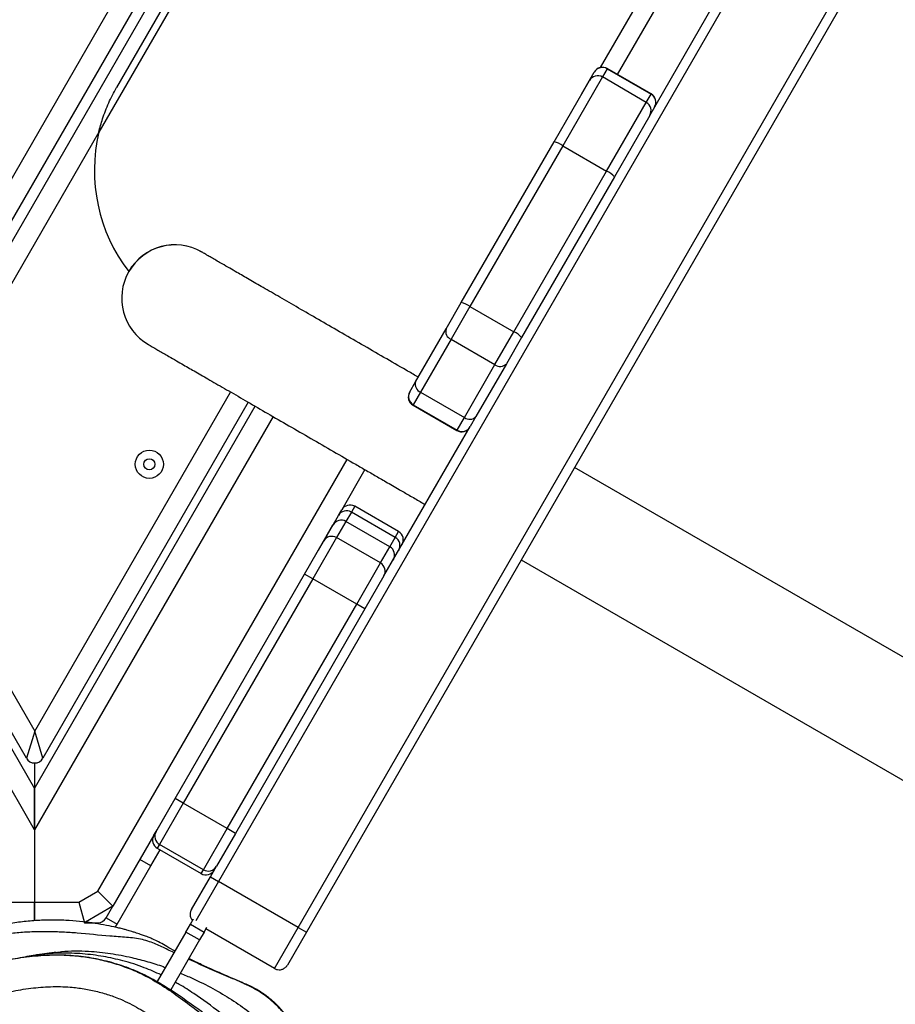
# Model space of a CAD drawing. Units: millimetres. Extents: x -488 to 1239, y 106 to 1162.
# Drawn here: x 562 to 589, y 395 to 426 of the extents above; entities that cross this region are included whole.
import ezdxf

# ---------------------------------------------------------------- set-up
doc = ezdxf.new("R2010")
doc.units = ezdxf.units.MM
doc.header["$LTSCALE"] = 45
doc.header["$PDSIZE"] = -1
doc.layers.add('VP-DIM', color=7, linetype='Continuous')
doc.layers.add('VP-EQ', color=7, linetype='Continuous', true_color=0x8a3492)
doc.dimstyles.get("Standard").update_dxf_attribs({"dimtxt": 14, "dimasz": 15, "dimexe": 20, "dimexo": 50, "dimgap": 20, "dimtad": 0, "dimdec": 0, "dimzin": 0, "dimdsep": 46, "dimtxsty": 'Standard', "dimcen": -0.001, "dimadec": 0, "dimazin": 0, "dimtfac": 1, "dimtdec": 4, "dimtofl": 0, "dimtmove": 0, "dimatfit": 3, "dimfxl": 70, "dimfxlon": 1, "dimtolj": 1, "dimtzin": 0, "dimarcsym": 0})

# ---------------------------------------------------------------- blocks, each defined once
blk = doc.blocks.new('*D1373')
at = {"layer": 'Defpoints', "color": 0}
for p in [(839.048, 983.341), (76.934, 527.54), (839.048, 312.661)]:
    blk.add_point(p, dxfattribs=at)
at = {"layer": 'VP-DIM', "color": 0, "lineweight": -2}
for p, q in [((76.934, 913.341), (76.934, 1003.341)), ((839.048, 913.341), (839.048, 1003.341)), ((91.934, 983.341), (420.491, 983.341)), ((824.048, 983.341), (495.491, 983.341))]:
    blk.add_line(p, q, dxfattribs=at)
at = {"layer": 'VP-DIM', "color": 0}
for points in [[(91.934, 985.841), (91.934, 980.841), (76.934, 983.341)], [(824.048, 980.841), (824.048, 985.841), (839.048, 983.341)]]:
    blk.add_solid(points, dxfattribs=at)
at = {"layer": 'VP-DIM', "color": 0, "insert": (457.991, 983.341), "char_height": 14, "attachment_point": 5}
blk.add_mtext('\\A1;770', dxfattribs=at)
blk = doc.blocks.new('*D1374')
at = {"layer": 'Defpoints', "color": 0}
for p in [(381.201, 771.119), (814.863, 272.005), (1131.048, 272.005)]:
    blk.add_point(p, dxfattribs=at)
at = {"layer": 'VP-DIM', "color": 0, "lineweight": -2}
for p, q in [((1061.048, 771.119), (1151.048, 771.119)), ((1131.048, 756.119), (1131.048, 559.924)), ((1131.048, 287.005), (1131.048, 489.591)), ((1061.048, 272.005), (1151.048, 272.005))]:
    blk.add_line(p, q, dxfattribs=at)
at = {"layer": 'VP-DIM', "color": 0}
for points in [[(1133.548, 756.119), (1128.548, 756.119), (1131.048, 771.119)], [(1128.548, 287.005), (1133.548, 287.005), (1131.048, 272.005)]]:
    blk.add_solid(points, dxfattribs=at)
at = {"layer": 'VP-DIM', "color": 0, "insert": (1131.048, 524.758), "char_height": 14, "attachment_point": 5, "rotation": 90}
blk.add_mtext('\\A1;510', dxfattribs=at)
blk = doc.blocks.new('*D1383')
at = {"layer": 'Defpoints', "color": 0}
for p in [(-77.009, 1068.524), (-77.009, 530.858), (1029.058, 261.666)]:
    blk.add_point(p, dxfattribs=at)
at = {"layer": 'VP-DIM', "color": 0, "lineweight": -2}
for p, q in [((-77.009, 998.524), (-77.009, 1088.524)), ((1029.058, 998.524), (1029.058, 1088.524)), ((-62.009, 1068.524), (417.865, 1068.524)), ((1014.058, 1068.524), (497.532, 1068.524))]:
    blk.add_line(p, q, dxfattribs=at)
at = {"layer": 'VP-DIM', "color": 0}
for points in [[(-62.009, 1071.024), (-62.009, 1066.024), (-77.009, 1068.524)], [(1014.058, 1066.024), (1014.058, 1071.024), (1029.058, 1068.524)]]:
    blk.add_solid(points, dxfattribs=at)
at = {"layer": 'VP-DIM', "color": 0, "insert": (457.699, 1068.524), "char_height": 14, "attachment_point": 5}
blk.add_mtext('\\A1;1106', dxfattribs=at)
blk = doc.blocks.new('*D1384')
at = {"layer": 'Defpoints', "color": 0}
for p in [(378.95, 941.009), (904.873, 119.776), (1219.058, 119.776)]:
    blk.add_point(p, dxfattribs=at)
at = {"layer": 'VP-DIM', "color": 0, "lineweight": -2}
for p, q in [((1149.058, 941.009), (1239.058, 941.009)), ((1219.058, 926.009), (1219.058, 566.726)), ((1219.058, 134.776), (1219.058, 494.059)), ((1149.058, 119.776), (1239.058, 119.776))]:
    blk.add_line(p, q, dxfattribs=at)
at = {"layer": 'VP-DIM', "color": 0}
for points in [[(1221.558, 926.009), (1216.558, 926.009), (1219.058, 941.009)], [(1216.558, 134.776), (1221.558, 134.776), (1219.058, 119.776)]]:
    blk.add_solid(points, dxfattribs=at)
at = {"layer": 'VP-DIM', "color": 0, "insert": (1219.058, 530.392), "char_height": 14, "attachment_point": 5, "rotation": 90}
blk.add_mtext('\\A1;821', dxfattribs=at)
blk = doc.blocks.new('RB1902_')
at = {"color": 0, "linetype": 'Continuous', "lineweight": 25}
for p, q in [((91.5104, 18.6157), (87.5861, 25.4129)), ((87.6987, 25.3479), (91.5104, 18.7457)), ((90.9999, 19.7114), (94.2304, 25.3069)), ((94.1727, 25.2769), (90.9972, 19.7767)), ((90.9712, 19.8617), (94.0861, 25.2569)), ((95.8667, 24.9911), (92.0917, 18.4526)), ((92.3429, 18.3076), (96.1179, 24.8461)), ((96.1439, 24.8311), (92.3689, 18.2926)), ((93.6296, 24.1362), (91.7134, 20.8172)), ((93.5355, 24.0172), (91.7693, 20.9581)), ((93.2977, 21.0214), (93.4612, 21.3046)), ((93.3512, 20.9994), (93.5071, 21.2693)), ((93.453, 20.8703), (93.6543, 21.219)), ((93.3187, 21.0177), (93.3036, 20.9915)), ((93.3189, 21.0181), (93.3187, 21.0177)), ((93.3187, 21.0177), (93.4573, 20.9377)), ((93.4575, 20.9381), (93.3189, 21.0181)), ((93.1508, 20.7868), (93.2626, 20.9805)), ((93.3036, 20.9915), (93.1783, 20.7746)), ((93.2373, 20.9368), (93.2777, 21.0068)), ((93.2777, 21.0068), (93.2779, 21.0071)), ((93.4421, 20.9115), (93.3036, 20.9915)), ((93.4421, 20.9115), (93.4573, 20.9377)), ((93.4573, 20.9377), (93.4575, 20.9381)), ((93.3169, 20.6946), (93.4421, 20.9115)), ((93.453, 20.8703), (93.3413, 20.6768)), ((91.7134, 20.8172), (91.0663, 19.6964)), ((92.8579, 20.2796), (93.1508, 20.7868)), ((93.1783, 20.7746), (92.8854, 20.2673)), ((93.1783, 20.7746), (93.3169, 20.6946)), ((93.024, 20.1873), (93.3169, 20.6946)), ((93.3413, 20.6768), (93.0484, 20.1696)), ((91.8076, 20.3775), (91.8076, 20.3775)), ((92.81, 20.1966), (92.8579, 20.2796)), ((92.8854, 20.2673), (92.8256, 20.1636)), ((92.8854, 20.2673), (93.024, 20.1873)), ((92.7137, 20.0299), (92.81, 20.1966)), ((92.9641, 20.0836), (93.024, 20.1873)), ((93.0484, 20.1696), (93.0005, 20.0866)), ((92.8256, 20.1636), (92.7293, 19.9969)), ((92.8256, 20.1636), (92.9641, 20.0836)), ((92.8679, 19.9169), (92.9641, 20.0836)), ((93.0005, 20.0866), (92.9042, 19.9199)), ((92.6953, 19.9979), (92.7137, 20.0299)), ((91.5108, 18.9264), (92.1291, 19.9973)), ((92.6945, 19.9966), (92.6953, 19.9979)), ((92.7293, 19.9969), (92.7063, 19.957)), ((92.7293, 19.9969), (92.8679, 19.9169)), ((91.5104, 18.7457), (92.2071, 19.9523)), ((92.1854, 19.9648), (91.5368, 18.8414)), ((92.7063, 19.957), (92.7055, 19.9557)), ((92.7055, 19.9557), (92.8441, 19.8757)), ((92.7063, 19.957), (92.8448, 19.877)), ((92.2634, 19.9198), (91.5104, 18.6157)), ((92.9042, 19.9199), (92.8858, 19.888)), ((92.8448, 19.877), (92.8679, 19.9169)), ((92.6138, 19.4168), (92.8858, 19.888)), ((92.8441, 19.8757), (92.8448, 19.877)), ((91.7103, 18.4219), (92.4972, 19.7848)), ((92.5535, 19.7523), (92.4803, 19.6256)), ((111.3743, 9.2752), (93.2156, 19.7592)), ((91.4848, 18.8414), (90.9999, 19.6814)), ((91.0663, 19.6964), (91.5108, 18.9264)), ((92.4699, 19.6076), (92.4803, 19.6256)), ((92.5109, 19.6185), (92.4938, 19.589)), ((92.5213, 19.6366), (92.5109, 19.6185)), ((92.6494, 19.5385), (92.5109, 19.6185)), ((92.6599, 19.5566), (92.5213, 19.6366)), ((92.407, 19.4986), (92.4699, 19.6076)), ((92.4136, 19.51), (92.4527, 19.5779)), ((92.4527, 19.5779), (92.4528, 19.578)), ((92.4937, 19.5888), (92.4642, 19.5377)), ((92.4938, 19.589), (92.4937, 19.5888)), ((92.6323, 19.5088), (92.4937, 19.5888)), ((92.6324, 19.509), (92.4938, 19.589)), ((92.6494, 19.5385), (92.6599, 19.5566)), ((92.3632, 19.4228), (92.4232, 19.5268)), ((92.4642, 19.5377), (92.3892, 19.4078)), ((92.6028, 19.4577), (92.4642, 19.5377)), ((92.6324, 19.509), (92.6494, 19.5385)), ((92.6028, 19.4577), (92.6323, 19.5088)), ((92.6323, 19.5088), (92.6324, 19.509)), ((92.5278, 19.3278), (92.6028, 19.4577)), ((93.0471, 19.4673), (111.2058, 8.9834)), ((91.9541, 18.7142), (92.3632, 19.4228)), ((92.3892, 19.4078), (92.3632, 19.4228)), ((92.3892, 19.4078), (91.9801, 18.6992)), ((92.5278, 19.3278), (92.3892, 19.4078)), ((92.6138, 19.4168), (92.5538, 19.3128)), ((92.1187, 18.6192), (92.5278, 19.3278)), ((92.5538, 19.3128), (92.1446, 18.6042)), ((92.5538, 19.3128), (92.5278, 19.3278)), ((91.5108, 18.9264), (91.4848, 18.8414)), ((91.5368, 18.8414), (91.5108, 18.9264)), ((91.5104, 18.8264), (91.5104, 18.7457)), ((91.5104, 18.6157), (91.5104, 18.7457)), ((91.5104, 18.7457), (91.5104, 18.6157)), ((91.8941, 18.6103), (91.9541, 18.7142)), ((91.8972, 18.6156), (91.9542, 18.7144)), ((91.9801, 18.6992), (91.9541, 18.7142)), ((91.9801, 18.6992), (91.9051, 18.5693)), ((92.1187, 18.6192), (91.9801, 18.6992)), ((91.5104, 18.6157), (91.5104, 18.3873)), ((91.8872, 18.5982), (91.8972, 18.6156)), ((92.0437, 18.4893), (92.1187, 18.6192)), ((92.1446, 18.6042), (92.1187, 18.6192)), ((91.8872, 18.5982), (91.7579, 18.3743)), ((92.1446, 18.6042), (92.0846, 18.5003)), ((91.8774, 18.5015), (91.9067, 18.5523)), ((91.9051, 18.5693), (91.8981, 18.5573)), ((91.8981, 18.5573), (92.0367, 18.4773)), ((92.0437, 18.4893), (91.9051, 18.5693)), ((91.8774, 18.5015), (91.8428, 18.5215)), ((91.7711, 18.3173), (91.8774, 18.5015)), ((92.0657, 18.4676), (92.0846, 18.5003)), ((92.0057, 18.3636), (92.0657, 18.4676)), ((92.0367, 18.4773), (92.0437, 18.4893)), ((92.0657, 18.4676), (92.0917, 18.4526)), ((92.0917, 18.4526), (92.0199, 18.3282)), ((92.3429, 18.3076), (92.0917, 18.4526)), ((91.6504, 18.3873), (91.7103, 18.4219)), ((91.7103, 18.4219), (91.7579, 18.3743)), ((91.3704, 18.3873), (91.5104, 18.3873)), ((91.5104, 18.3873), (91.6504, 18.3873)), ((91.5104, 18.3283), (91.5104, 18.3873)), ((91.5104, 18.3873), (91.5104, 18.3281)), ((91.6504, 18.3873), (91.6679, 18.3223)), ((91.7579, 18.3743), (91.671, 18.3241)), ((91.7364, 18.3373), (91.7577, 18.3742)), ((91.7364, 18.3373), (91.7711, 18.3173)), ((91.6679, 18.3223), (91.7104, 18.3223)), ((91.7104, 18.3223), (91.7104, 18.3185)), ((91.9881, 18.293), (92.0024, 18.3178)), ((92.0024, 18.3178), (92.012, 18.3345)), ((92.0024, 18.3178), (92.0457, 18.2928)), ((92.0457, 18.2928), (92.0546, 18.3082)), ((92.2679, 18.1777), (92.3429, 18.3076)), ((92.3429, 18.3076), (92.3689, 18.2926)), ((91.9881, 18.293), (91.8976, 18.1363)), ((92.0314, 18.268), (91.9881, 18.293)), ((92.0457, 18.2928), (92.0314, 18.268)), ((92.2679, 18.1777), (92.0514, 18.3027)), ((92.3689, 18.2926), (92.3089, 18.1886)), ((92.0314, 18.268), (91.9404, 18.1104))]:
    blk.add_line(p, q, dxfattribs=at)
at = {"color": 0, "linetype": 'Continuous', "lineweight": 25, "flags": 128}
blk.add_lwpolyline([(91.7647, 18.3081), (91.766, 18.3097), (91.7711, 18.3173)], dxfattribs=at)
at = {"color": 0, "linetype": 'Continuous', "lineweight": 25}
for radius in [0.0445, 0.0175]:
    blk.add_circle((91.8729, 19.7693), radius, dxfattribs=at)
for centre, radius, start, end in [((93.3037, 20.9918), 0.03, 59.9495, 149.9494), ((93.3039, 20.9921), 0.03, 60, 150), ((93.2886, 20.9655), 0.03, 60, 150), ((93.4423, 20.9118), 0.03, 330.0506, 60.0505), ((93.4425, 20.9121), 0.03, 330, 60), ((93.4271, 20.8855), 0.03, 330, 60), ((92.2229, 20.6965), 0.5236, 166.6679, 217.5323), ((93.1351, 20.7146), 0.074, 54.2447, 77.7786), ((93.2865, 20.6271), 0.074, 42.2214, 65.7553), ((91.954, 20.293), 0.1685, 60.0088, 240), ((91.9536, 20.2933), 0.1685, 60.0001, 150), ((91.9536, 20.2933), 0.1685, 60.0001, 150), ((92.8422, 20.2073), 0.074, 54.2447, 77.7786), ((92.8354, 20.1884), 0.0267, 162.1643, 248.396), ((92.9936, 20.1199), 0.074, 42.2214, 65.7553), ((92.9807, 20.1045), 0.0267, 231.604, 317.8357), ((92.7391, 20.0217), 0.0267, 162.1643, 248.396), ((92.7205, 19.9816), 0.03, 150, 240), ((92.7213, 19.9829), 0.03, 150.0005, 240.0005), ((92.8844, 19.9378), 0.0267, 231.6088, 317.8309), ((92.8591, 19.9016), 0.03, 240, 330), ((92.8598, 19.9029), 0.03, 239.9995, 329.9995), ((92.5063, 19.6106), 0.03, 60, 150), ((92.4959, 19.5926), 0.03, 59.9861, 149.9861), ((92.4787, 19.5629), 0.03, 59.9664, 149.9663), ((92.4788, 19.563), 0.03, 60, 150), ((92.6449, 19.5306), 0.03, 330, 60), ((92.4492, 19.5118), 0.03, 60, 150), ((92.6344, 19.5125), 0.03, 330.0139, 60.0139), ((92.6173, 19.4828), 0.03, 330.0337, 60.0336), ((92.6174, 19.483), 0.03, 330, 60), ((92.5878, 19.4318), 0.03, 330, 60), ((91.5108, 18.8564), 0.03, 210, 330), ((91.9131, 18.5832), 0.03, 150, 240), ((91.9201, 18.5953), 0.03, 150.0001, 240.0001), ((92.0587, 18.5153), 0.03, 239.9999, 329.9999), ((92.0517, 18.5032), 0.03, 240, 330), ((91.7104, 18.3523), 0.03, 270, 330)]:
    blk.add_arc(centre, radius, start, end, dxfattribs=at)
for points, knots in [([(91.7134, 20.8172), (91.7151, 20.8244), (91.7187, 20.8386), (91.7283, 20.8699), (91.7439, 20.9104), (91.7603, 20.9424), (91.7693, 20.9582), (91.7694, 20.9583)], [0, 0, 0, 0, 0.142904, 0.286593, 0.639529, 0.99703, 1, 1, 1, 1]), ([(92.722, 20.0442), (92.721, 20.0448), (92.7084, 20.052), (92.6722, 20.0729), (92.6131, 20.107), (92.5424, 20.1478), (92.4732, 20.1878), (92.4065, 20.2263), (92.3433, 20.2628), (92.2847, 20.2966), (92.2326, 20.3267), (92.1947, 20.3486), (92.1678, 20.3641), (92.1474, 20.3759), (92.1251, 20.3888), (92.1044, 20.4008), (92.0863, 20.4112), (92.0712, 20.4199), (92.059, 20.4269), (92.0498, 20.4323), (92.0433, 20.436), (92.0391, 20.4385), (92.0385, 20.4388), (92.0383, 20.4389)], [0, 0, 0, 0, 0.002859, 0.035747, 0.102716, 0.170838, 0.238998, 0.307158, 0.375317, 0.443483, 0.510141, 0.572549, 0.602147, 0.633364, 0.672915, 0.721118, 0.758068, 0.798859, 0.843488, 0.879477, 0.917804, 0.95805, 1, 1, 1, 1]), ([(91.8698, 20.1471), (91.87, 20.1469), (91.8706, 20.1466), (91.8748, 20.1442), (91.8813, 20.1404), (91.8905, 20.1351), (91.9027, 20.1281), (91.9178, 20.1194), (91.9359, 20.1089), (91.9566, 20.097), (91.9789, 20.0841), (91.9993, 20.0723), (92.0262, 20.0567), (92.0641, 20.0349), (92.1162, 20.0048), (92.1748, 19.971), (92.238, 19.9345), (92.3047, 19.896), (92.3739, 19.856), (92.4446, 19.8152), (92.5037, 19.781), (92.5503, 19.7541), (92.585, 19.7341), (92.622, 19.7127), (92.6583, 19.6918), (92.6946, 19.6708), (92.7222, 19.6549), (92.7388, 19.6453), (92.744, 19.6423)], [0, 0, 0, 0, 0.035402, 0.069364, 0.101708, 0.132079, 0.169741, 0.204165, 0.235346, 0.276024, 0.309401, 0.335745, 0.360723, 0.413388, 0.46964, 0.527165, 0.584684, 0.642203, 0.699723, 0.75721, 0.813726, 0.841479, 0.86889, 0.896989, 0.931006, 0.957382, 0.986715, 1, 1, 1, 1]), ([(92.0057, 18.3636), (92.0056, 18.3634), (92.0045, 18.3615), (92.0024, 18.3563), (92.0012, 18.3476), (92.0031, 18.3374), (92.007, 18.3319), (92.0089, 18.3292)], [0, 0, 0, 0, 0.023671, 0.180352, 0.454299, 0.728239, 1, 1, 1, 1]), ([(91.9532, 18.2327), (91.9514, 18.2337), (91.9405, 18.2397), (91.9226, 18.2505), (91.9023, 18.2619), (91.8887, 18.2683), (91.8798, 18.2722), (91.8747, 18.2744), (91.8682, 18.277), (91.8615, 18.2796), (91.8547, 18.2821), (91.8481, 18.2844), (91.8407, 18.287), (91.8324, 18.2898), (91.8231, 18.2928), (91.8142, 18.2956), (91.8021, 18.2992), (91.7917, 18.3021), (91.777, 18.3056), (91.7571, 18.3101), (91.7296, 18.3156), (91.6927, 18.3217), (91.6523, 18.3267), (91.6085, 18.3301), (91.562, 18.3312), (91.5138, 18.3294), (91.4654, 18.3247), (91.4184, 18.3172), (91.3744, 18.3076), (91.3327, 18.2962), (91.2914, 18.283), (91.2527, 18.2686), (91.2228, 18.256), (91.1958, 18.2438), (91.168, 18.2302), (91.1368, 18.2136), (91.1104, 18.1984), (91.0879, 18.1847), (91.0723, 18.1748), (91.0575, 18.165), (91.0434, 18.1554), (91.03, 18.146), (91.0172, 18.1368), (91.0053, 18.1279), (90.9902, 18.1164), (90.9749, 18.1043), (90.9566, 18.0892), (90.9407, 18.075), (90.9228, 18.0578), (90.9057, 18.0396), (90.8927, 18.0243), (90.8894, 18.0202), (90.888, 18.0184)], [0, 0, 0, 0, 0.0122076, 0.0711492, 0.1266396, 0.1786657, 0.189668, 0.2052104, 0.2253822, 0.2501803, 0.2692829, 0.2904452, 0.3136741, 0.3389816, 0.3663934, 0.3943108, 0.4042966, 0.4143434, 0.4247958, 0.4349215, 0.4542944, 0.4729773, 0.4915785, 0.5106541, 0.5305799, 0.5514557, 0.5731204, 0.5953142, 0.6179371, 0.6407433, 0.6685849, 0.6933489, 0.7151041, 0.731881, 0.7510612, 0.7726399, 0.7958869, 0.8062137, 0.8153941, 0.8235787, 0.8309785, 0.8378762, 0.8446184, 0.8515765, 0.8590882, 0.8757517, 0.892135, 0.9079484, 0.923191, 0.952135, 0.9794747, 1, 1, 1, 1]), ([(91.9506, 18.2282), (91.944, 18.2312), (91.9248, 18.2398), (91.9006, 18.2522), (91.8736, 18.2627), (91.8511, 18.2692), (91.8266, 18.2736), (91.7922, 18.2769), (91.7312, 18.2806), (91.6648, 18.2886), (91.5997, 18.2925), (91.5537, 18.2941), (91.5073, 18.2938), (91.4611, 18.2912), (91.4159, 18.2861), (91.3717, 18.2788), (91.3286, 18.2693), (91.2841, 18.2573), (91.2394, 18.2426), (91.1948, 18.2249), (91.1528, 18.2053), (91.102, 18.1783), (91.0452, 18.1431), (90.9834, 18.0991), (90.9293, 18.0516), (90.8916, 18.0067), (90.865, 17.9667), (90.8532, 17.9438), (90.8473, 17.9323)], [0, 0, 0, 0, 0.017627, 0.051208, 0.068291, 0.085353, 0.102408, 0.119496, 0.154589, 0.224075, 0.254238, 0.28439, 0.315224, 0.346045, 0.37634, 0.406641, 0.438046, 0.469463, 0.506666, 0.543881, 0.58209, 0.620309, 0.690369, 0.760875, 0.833178, 0.906387, 0.953117, 1, 1, 1, 1]), ([(90.927, 17.9568), (90.927, 17.9568), (90.9431, 17.9644), (90.974, 17.9824), (91.0332, 18.0222), (91.0963, 18.0636), (91.1621, 18.1081), (91.2196, 18.1409), (91.2813, 18.1664), (91.3465, 18.1876), (91.4146, 18.2039), (91.4856, 18.2154), (91.558, 18.2216), (91.6238, 18.2203), (91.6817, 18.2133), (91.7319, 18.2031), (91.7815, 18.1886), (91.8356, 18.1677), (91.8921, 18.1382), (91.9505, 18.1), (92.0073, 18.0586), (92.0656, 18.012), (92.1144, 17.9694), (92.1555, 17.9329), (92.1903, 17.8985), (92.225, 17.8526), (92.2558, 17.7942), (92.273, 17.741), (92.2812, 17.6967), (92.2844, 17.6527), (92.283, 17.5989), (92.2885, 17.539), (92.3018, 17.4837), (92.3178, 17.4332), (92.332, 17.3821), (92.3402, 17.3293), (92.3439, 17.2754), (92.3427, 17.2183), (92.336, 17.1594), (92.323, 17.0982), (92.3031, 17.0381), (92.2759, 16.9752), (92.2424, 16.9104), (92.2008, 16.8443), (92.1532, 16.7814), (92.1004, 16.7228), (92.0433, 16.6692), (91.9822, 16.6203), (91.9166, 16.5762), (91.845, 16.537), (91.768, 16.504), (91.6922, 16.4804), (91.6314, 16.4673), (91.5873, 16.4608), (91.5548, 16.4594), (91.5237, 16.4629), (91.484, 16.471), (91.4547, 16.4794), (91.4353, 16.4856), (91.4353, 16.4856)], [0, 0, 0, 0, 0, 0.015524, 0.031084, 0.062312, 0.081375, 0.100402, 0.119947, 0.139498, 0.160204, 0.180913, 0.202221, 0.223515, 0.238262, 0.253009, 0.268175, 0.28334, 0.303477, 0.323641, 0.344229, 0.364819, 0.388739, 0.400737, 0.41272, 0.431442, 0.450689, 0.469992, 0.479983, 0.489971, 0.508404, 0.526887, 0.542329, 0.557853, 0.573179, 0.588511, 0.604402, 0.620294, 0.638208, 0.656122, 0.674744, 0.693383, 0.715855, 0.738327, 0.761453, 0.784579, 0.807106, 0.829634, 0.852811, 0.875986, 0.900769, 0.925808, 0.945122, 0.954929, 0.964716, 0.973442, 0.982181, 1, 1, 1, 1, 1]), ([(91.3727, 18.1933), (91.3823, 18.1958), (91.407, 18.2022), (91.4532, 18.2108), (91.5114, 18.2188), (91.5763, 18.2222), (91.6421, 18.2192), (91.7073, 18.2096), (91.7704, 18.1935), (91.8313, 18.171), (91.8883, 18.1433), (91.9577, 18.1001), (92.0312, 18.0485), (92.1078, 17.9884), (92.151, 17.951), (92.1726, 17.9323)], [0, 0, 0, 0, 0.030121, 0.077025, 0.136517, 0.197336, 0.256991, 0.318924, 0.384905, 0.452772, 0.528266, 0.604817, 0.760228, 0.880029, 1, 1, 1, 1]), ([(91.9099, 18.1576), (91.8927, 18.1655), (91.8554, 18.1824), (91.7938, 18.2019), (91.7279, 18.2166), (91.6625, 18.225), (91.6057, 18.2269), (91.5604, 18.2251), (91.5192, 18.2214), (91.4909, 18.2161), (91.4735, 18.2129)], [0, 0, 0, 0, 0.146104, 0.315919, 0.455336, 0.598443, 0.738079, 0.810737, 0.883375, 1, 1, 1, 1]), ([(91.5784, 18.2288), (91.5765, 18.2285), (91.5728, 18.228), (91.5676, 18.2273), (91.5629, 18.2266), (91.5584, 18.226), (91.5544, 18.2255), (91.551, 18.225), (91.5479, 18.2246), (91.5448, 18.2242), (91.5417, 18.2237), (91.5383, 18.2233), (91.5345, 18.2228), (91.5304, 18.2222), (91.526, 18.2216), (91.5214, 18.221), (91.5182, 18.2206), (91.5165, 18.2204), (91.5164, 18.2204)], [0, 0, 0, 0, 0.088865, 0.170781, 0.245351, 0.31438, 0.38168, 0.433432, 0.484194, 0.533965, 0.584501, 0.639728, 0.700567, 0.766361, 0.837111, 0.912813, 0.993467, 1, 1, 1, 1]), ([(91.5785, 18.2284), (91.5841, 18.2293), (91.6032, 18.2325), (91.6381, 18.2343), (91.6902, 18.2325), (91.7512, 18.226), (91.8136, 18.214), (91.8687, 18.1994), (91.9038, 18.1887), (91.9213, 18.1821), (91.9235, 18.1812)], [0, 0, 0, 0, 0.048379, 0.162884, 0.281272, 0.471499, 0.666756, 0.822019, 0.977338, 1, 1, 1, 1]), ([(91.6861, 16.48), (91.687, 16.4802), (91.6955, 16.4823), (91.7123, 16.487), (91.735, 16.4937), (91.7557, 16.5005), (91.7741, 16.5069), (91.7916, 16.5134), (91.8081, 16.52), (91.8235, 16.5264), (91.8398, 16.5335), (91.8547, 16.5404), (91.8687, 16.5471), (91.881, 16.5533), (91.8916, 16.5588), (91.9007, 16.5637), (91.9096, 16.5686), (91.9206, 16.5747), (91.9336, 16.5823), (91.949, 16.5917), (91.9654, 16.6021), (91.9811, 16.6126), (91.9944, 16.6218), (92.0049, 16.6294), (92.0132, 16.6355), (92.0202, 16.6408), (92.0272, 16.6462), (92.035, 16.6523), (92.0442, 16.6597), (92.055, 16.6686), (92.0673, 16.6792), (92.0806, 16.691), (92.0969, 16.7061), (92.1148, 16.7234), (92.1334, 16.7422), (92.1504, 16.7603), (92.1649, 16.7764), (92.1775, 16.7908), (92.1876, 16.8028), (92.1958, 16.8127), (92.2033, 16.822), (92.2115, 16.8324), (92.2204, 16.8439), (92.23, 16.8566), (92.2433, 16.8747), (92.2589, 16.8968), (92.2756, 16.9216), (92.29, 16.944), (92.3035, 16.9659), (92.3164, 16.9874), (92.3287, 17.0088), (92.3398, 17.0287), (92.35, 17.0476), (92.3592, 17.0653), (92.368, 17.0825), (92.3755, 17.0977), (92.3817, 17.1105), (92.3867, 17.1211), (92.3914, 17.1311), (92.3963, 17.1418), (92.4015, 17.1533), (92.4069, 17.1654), (92.4122, 17.1776), (92.4172, 17.1896), (92.4223, 17.2017), (92.4273, 17.2141), (92.4321, 17.2265), (92.4368, 17.2388), (92.4413, 17.2512), (92.4456, 17.2636), (92.4498, 17.2763), (92.4537, 17.2888), (92.4574, 17.3016), (92.4606, 17.3135), (92.4633, 17.3247), (92.4656, 17.3354), (92.4676, 17.3455), (92.4691, 17.3552), (92.4705, 17.3652), (92.4715, 17.3756), (92.4722, 17.3854), (92.4722, 17.4003), (92.4707, 17.4171), (92.4671, 17.4341), (92.4642, 17.4491), (92.4627, 17.4633), (92.4603, 17.484), (92.4586, 17.5013), (92.4569, 17.5198), (92.4549, 17.5393), (92.4525, 17.5587), (92.4495, 17.5805), (92.4454, 17.6047), (92.4403, 17.631), (92.434, 17.6585), (92.4271, 17.6851), (92.4196, 17.7113), (92.4122, 17.735), (92.4054, 17.7555), (92.4005, 17.7698), (92.3972, 17.779), (92.3956, 17.7837), (92.3946, 17.7864), (92.3941, 17.7879), (92.3936, 17.7894), (92.3927, 17.7917), (92.3917, 17.7947), (92.3903, 17.7983), (92.3889, 17.8024), (92.3872, 17.8069), (92.3855, 17.8117), (92.3839, 17.8164), (92.3824, 17.8211), (92.3811, 17.8253), (92.3798, 17.8301), (92.3796, 17.831), (92.3776, 17.8399), (92.3758, 17.8496), (92.374, 17.86), (92.3728, 17.867), (92.3717, 17.8732), (92.371, 17.8772), (92.3704, 17.8804), (92.3699, 17.8827), (92.3695, 17.8849), (92.3688, 17.8879), (92.3681, 17.8915), (92.3667, 17.8977), (92.365, 17.9042), (92.3635, 17.91), (92.3622, 17.9145), (92.3592, 17.9247), (92.3539, 17.9404), (92.3443, 17.9634), (92.3331, 17.9858), (92.3199, 18.0092), (92.305, 18.0302), (92.2911, 18.0469), (92.2783, 18.0605), (92.2673, 18.0711), (92.2579, 18.0793), (92.2503, 18.0855), (92.2438, 18.0905), (92.2392, 18.0939), (92.236, 18.0962), (92.2346, 18.0971), (92.234, 18.0975), (92.2327, 18.0984), (92.2309, 18.0996), (92.2278, 18.1017), (92.2176, 18.1082), (92.1984, 18.1194), (92.1701, 18.1316), (92.142, 18.1435), (92.1155, 18.155), (92.0918, 18.1655), (92.0682, 18.176), (92.0519, 18.1834), (92.0332, 18.192), (92.0148, 18.2008), (92.0031, 18.2066), (91.9975, 18.2094)], [0, 0, 0, 0, 0.001145, 0.011829, 0.021482, 0.028738, 0.035278, 0.0411, 0.046206, 0.050596, 0.054332, 0.058507, 0.062557, 0.066484, 0.070289, 0.073977, 0.077971, 0.082766, 0.088969, 0.096143, 0.104251, 0.112, 0.118769, 0.123659, 0.127868, 0.131406, 0.134904, 0.138732, 0.14289, 0.148214, 0.153993, 0.160231, 0.166847, 0.176253, 0.184654, 0.192119, 0.199142, 0.205813, 0.212134, 0.216891, 0.222177, 0.228271, 0.235174, 0.242884, 0.251398, 0.268219, 0.284295, 0.299687, 0.314944, 0.330199, 0.345453, 0.360928, 0.373214, 0.385824, 0.398331, 0.409662, 0.417704, 0.424989, 0.431722, 0.438263, 0.447124, 0.45562, 0.463786, 0.472691, 0.482833, 0.494212, 0.506075, 0.518747, 0.531994, 0.545816, 0.560213, 0.576481, 0.591765, 0.606007, 0.619206, 0.631574, 0.643479, 0.654927, 0.665918, 0.679512, 0.692334, 0.704383, 0.715648, 0.726113, 0.735821, 0.744857, 0.749915, 0.754738, 0.758997, 0.761855, 0.764495, 0.767004, 0.769477, 0.772004, 0.774624, 0.777258, 0.779592, 0.782163, 0.784167, 0.785693, 0.786592, 0.787344, 0.787689, 0.788181, 0.789192, 0.79074, 0.793641, 0.797497, 0.802309, 0.808078, 0.814802, 0.822483, 0.828872, 0.835798, 0.84326, 0.851191, 0.854905, 0.85834, 0.859982, 0.86159, 0.862264, 0.862785, 0.863004, 0.863209, 0.863412, 0.863628, 0.864135, 0.864791, 0.866866, 0.869895, 0.872854, 0.875874, 0.886782, 0.895009, 0.903341, 0.911763, 0.919962, 0.927138, 0.933271, 0.938374, 0.942002, 0.944854, 0.946935, 0.948254, 0.94864, 0.948771, 0.948825, 0.948872, 0.949199, 0.949453, 0.949903, 0.952585, 0.955487, 0.958722, 0.962291, 0.966266, 0.97071, 0.978038, 0.98563, 0.993127, 1, 1, 1, 1]), ([(92.3565, 17.9323), (92.3511, 17.9458), (92.3413, 17.9703), (92.3217, 18.0054), (92.2981, 18.0375), (92.2684, 18.0689), (92.237, 18.0942), (92.2068, 18.1133), (92.1708, 18.1314), (92.1017, 18.16), (92.0406, 18.1869), (91.9996, 18.2058), (91.9963, 18.2073)], [0, 0, 0, 0, 0.121531, 0.221321, 0.321634, 0.424301, 0.528232, 0.583977, 0.639686, 0.753355, 0.980393, 1, 1, 1, 1]), ([(92.2679, 18.1777), (92.271, 18.1763), (92.2771, 18.1735), (92.2875, 18.1735), (92.2972, 18.1766), (92.3042, 18.182), (92.3076, 18.1865), (92.3087, 18.1884), (92.3089, 18.1886)], [0, 0, 0, 0, 0.214665, 0.429331, 0.643999, 0.858671, 0.981451, 1, 1, 1, 1]), ([(91.9708, 18.1631), (91.9835, 18.1578), (92.0196, 18.1426), (92.0742, 18.1149), (92.1339, 18.0796), (92.188, 18.0416), (92.2331, 18.0039), (92.2709, 17.9675), (92.2896, 17.9441), (92.2989, 17.9323)], [0, 0, 0, 0, 0.087068, 0.246919, 0.406789, 0.571104, 0.735439, 0.867367, 1, 1, 1, 1]), ([(92.2224, 17.4023), (92.2165, 17.4214), (92.2047, 17.4597), (92.1907, 17.5183), (92.1844, 17.5786), (92.1831, 17.6259), (92.1838, 17.669), (92.1784, 17.7083), (92.1633, 17.7547), (92.1405, 17.7983), (92.1133, 17.8344), (92.0836, 17.8633), (92.046, 17.8963), (91.9863, 17.9485), (91.9164, 18.0023), (91.8465, 18.0489), (91.7965, 18.0755), (91.7503, 18.0934), (91.7092, 18.1056), (91.6667, 18.1143), (91.6172, 18.1204), (91.5609, 18.1214), (91.4981, 18.1161), (91.4351, 18.1059), (91.3747, 18.0915), (91.3177, 18.0731), (91.2637, 18.051), (91.2125, 18.0216), (91.1477, 17.9776), (91.0825, 17.9347), (91.0179, 17.892), (90.9751, 17.8691), (90.9406, 17.8519), (90.917, 17.8443), (90.8959, 17.8236), (90.8676, 17.7813), (90.8344, 17.7291), (90.8054, 17.6731), (90.7874, 17.6296), (90.778, 17.5842), (90.7762, 17.5378), (90.781, 17.491), (90.7859, 17.4254), (90.7837, 17.3579), (90.7737, 17.2902), (90.7666, 17.244), (90.7657, 17.2017), (90.7753, 17.1543), (90.7956, 17.0988), (90.8275, 17.0251), (90.8723, 16.9453), (90.9311, 16.8559), (90.986, 16.7813), (91.0301, 16.7171), (91.0637, 16.6797), (91.0966, 16.6542), (91.1283, 16.6372), (91.1668, 16.629), (91.2332, 16.6253), (91.3246, 16.6133), (91.4214, 16.595), (91.4878, 16.5738), (91.5272, 16.5636), (91.556, 16.5592), (91.5835, 16.561), (91.6179, 16.5669), (91.6681, 16.5776), (91.7331, 16.598), (91.8007, 16.6268), (91.8633, 16.6611), (91.9213, 16.6998), (91.9765, 16.7437), (92.0279, 16.7919), (92.0746, 16.8436), (92.1169, 16.8991), (92.1546, 16.9585), (92.1845, 17.0161), (92.2081, 17.0699), (92.2252, 17.1203), (92.2368, 17.1729), (92.2427, 17.2235), (92.2438, 17.2707), (92.241, 17.3147), (92.2346, 17.359), (92.2264, 17.3879), (92.2224, 17.4023)], [0, 0, 0, 0, 0.012457, 0.024958, 0.037502, 0.050155, 0.054421, 0.064378, 0.074705, 0.084681, 0.094937, 0.102712, 0.110497, 0.126126, 0.152145, 0.165346, 0.178524, 0.187345, 0.196167, 0.205244, 0.214322, 0.227265, 0.240219, 0.253594, 0.266967, 0.278929, 0.290886, 0.303244, 0.315629, 0.339759, 0.351856, 0.363936, 0.369949, 0.375962, 0.378994, 0.388159, 0.407626, 0.417544, 0.42743, 0.436866, 0.446305, 0.456224, 0.46614, 0.487364, 0.498091, 0.508813, 0.516466, 0.524352, 0.53874, 0.553236, 0.57439, 0.595685, 0.619907, 0.632108, 0.644252, 0.651022, 0.657981, 0.666496, 0.675266, 0.69948, 0.723865, 0.736528, 0.742893, 0.749234, 0.754604, 0.759994, 0.770983, 0.786587, 0.802355, 0.816692, 0.831032, 0.845801, 0.860571, 0.8749, 0.889229, 0.903977, 0.918725, 0.929645, 0.940554, 0.951858, 0.963162, 0.97222, 0.981278, 0.990641, 1, 1, 1, 1]), ([(92.2121, 17.9323), (92.2035, 17.9415), (92.1863, 17.9597), (92.1476, 17.9953), (92.0929, 18.0426), (92.0277, 18.0892), (91.9798, 18.1209), (91.9586, 18.1321), (91.9543, 18.1345)], [0, 0, 0, 0, 0.125903, 0.25186, 0.504928, 0.807401, 0.960334, 1, 1, 1, 1])]:
    blk.add_open_spline(points, degree=3, knots=knots, dxfattribs=at)
blk = doc.blocks.new('RB1902_2D')
at = {"layer": 'VP-EQ', "color": 0, "xscale": 10, "yscale": 10, "zscale": 10}
blk.add_blockref('RB1902_', (-353.064, 214.166), dxfattribs=at)

msp = doc.modelspace()

# ---------------------------------------------------------------- block references
at = {"layer": 'VP-EQ', "color": 0}
msp.add_blockref('RB1902_2D', (0, 0), dxfattribs=at)

# ---------------------------------------------------------------- dimensions: what is measured, and where the dimension line sits
at = {"layer": 'VP-DIM', "color": 0}
dim = msp.add_linear_dim(base=(-77.009, 1068.524), p1=(1029.058, 261.666), p2=(-77.009, 530.858), dimstyle='Standard', dxfattribs=at)
dim.commit()
dim.dimension.update_dxf_attribs({"geometry": '*D1383', "text_midpoint": (457.699, 1068.524), "dimtype": 160})
dim = msp.add_linear_dim(base=(839.048, 983.341), p1=(76.934, 527.54), p2=(839.048, 312.661), text='770', dimstyle='Standard', dxfattribs=at)
dim.commit()
dim.dimension.update_dxf_attribs({"geometry": '*D1373', "text_midpoint": (457.991, 983.341)})
dim = msp.add_linear_dim(base=(1219.058, 119.776), p1=(378.95, 941.009), p2=(904.873, 119.776), angle=90, dimstyle='Standard', dxfattribs=at)
dim.commit()
dim.dimension.update_dxf_attribs({"geometry": '*D1384', "text_midpoint": (1219.058, 530.392)})
dim = msp.add_linear_dim(base=(1131.048, 272.005), p1=(381.201, 771.119), p2=(814.863, 272.005), angle=90, text='510', dimstyle='Standard', dxfattribs=at)
dim.commit()
dim.dimension.update_dxf_attribs({"geometry": '*D1374', "text_midpoint": (1131.048, 524.758), "dimtype": 160})

doc.saveas('drawing.dxf')
